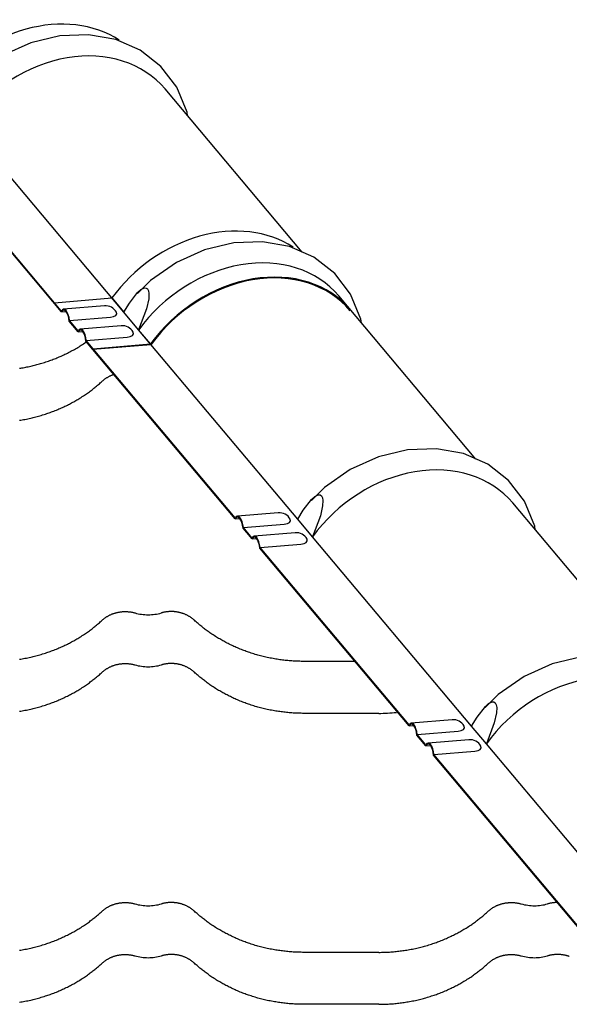
# Model space of a CAD drawing. Units: millimetres. Extents: x 0 to 1189, y 0 to 841.
# Drawn here: x 762 to 775, y 727 to 750 of the extents above; entities that cross this region are included whole.
import ezdxf

# ---------------------------------------------------------------- set-up
doc = ezdxf.new("R2010")
doc.units = ezdxf.units.MM

# ---------------------------------------------------------------- blocks, each defined once
blk = doc.blocks.new('_FR4Страница_5')
at = {"color": 7, "linetype": 'Continuous', "lineweight": 25}
for p, q in [((2364.49, 7792.37), (2282.17, 7890.47)), ((2257.41, 7756.25), (2161.88, 7870.11)), ((2219.92, 7756.35), (2130.19, 7863.28)), ((2219.86, 7756.98), (2130.38, 7863.62)), ((2215.74, 7761.89), (2250.27, 7764.77)), ((2250.27, 7764.77), (2257.41, 7756.25)), ((2468.94, 7667.89), (2386.63, 7765.99)), ((2393.77, 7757.47), (2386.63, 7765.99)), ((2215.67, 7761.4), (2215.74, 7761.89)), ((2219.92, 7756.35), (2215.67, 7761.4)), ((2219.86, 7756.98), (2215.74, 7761.89)), ((2245.78, 7760.04), (2221.2, 7757.99)), ((2245.78, 7760.04), (2221.2, 7757.99)), ((2219.92, 7756.35), (2222.74, 7756.58)), ((2219.92, 7756.35), (2222.74, 7756.58)), ((2224.77, 7751.13), (2249.35, 7753.18)), ((2224.77, 7751.13), (2249.35, 7753.18)), ((2266.33, 7745.62), (2257.41, 7756.25)), ((2266.33, 7745.62), (2257.41, 7756.25)), ((2229.98, 7744.36), (2224.59, 7750.78)), ((2229.98, 7744.36), (2224.59, 7750.78)), ((2229.92, 7744.99), (2224.77, 7751.13)), ((2229.92, 7744.99), (2224.77, 7751.13)), ((2255.84, 7748.05), (2231.26, 7746)), ((2255.84, 7748.05), (2231.26, 7746)), ((2229.98, 7744.36), (2232.8, 7744.59)), ((2229.98, 7744.36), (2232.8, 7744.59)), ((2234.83, 7739.14), (2259.41, 7741.19)), ((2234.83, 7739.14), (2259.41, 7741.19)), ((2361.87, 7631.77), (2266.33, 7745.62)), ((2273.48, 7737.1), (2266.33, 7745.62)), ((2324.37, 7631.86), (2234.64, 7738.79)), ((2238.89, 7733.74), (2234.64, 7738.79)), ((2324.32, 7632.49), (2234.83, 7739.14)), ((2238.96, 7734.22), (2234.83, 7739.14)), ((2273.7, 7736.64), (2238.89, 7733.74)), ((2238.89, 7733.74), (2238.96, 7734.22)), ((2238.96, 7734.22), (2273.48, 7737.1)), ((2573.4, 7543.4), (2491.09, 7641.5)), ((2350.23, 7635.55), (2325.66, 7633.5)), ((2324.37, 7631.86), (2327.2, 7632.09)), ((2329.23, 7626.64), (2353.8, 7628.69)), ((2370.79, 7621.13), (2361.87, 7631.77)), ((2334.43, 7619.87), (2329.04, 7626.29)), ((2334.38, 7620.5), (2329.23, 7626.64)), ((2360.29, 7623.56), (2335.72, 7621.51)), ((2334.43, 7619.87), (2337.26, 7620.11)), ((2339.29, 7614.65), (2363.86, 7616.7)), ((2466.33, 7507.28), (2370.79, 7621.13)), ((2428.83, 7507.37), (2339.1, 7614.31)), ((2428.78, 7508), (2339.29, 7614.65)), ((2396.26, 7546.19), (2365.59, 7546.19)), ((2410.59, 7514.93), (2365.59, 7514.93)), ((2454.69, 7511.06), (2430.12, 7509.01)), ((2428.83, 7507.37), (2431.66, 7507.61)), ((2433.69, 7502.15), (2458.26, 7504.2)), ((2475.25, 7496.64), (2466.33, 7507.28)), ((2438.89, 7495.38), (2433.5, 7501.81)), ((2438.84, 7496.01), (2433.69, 7502.15)), ((2464.75, 7499.08), (2440.18, 7497.03)), ((2438.89, 7495.38), (2441.72, 7495.62)), ((2443.75, 7490.16), (2468.32, 7492.21)), ((2570.78, 7382.79), (2475.25, 7496.64)), ((2533.29, 7382.88), (2443.56, 7489.82)), ((2533.24, 7383.51), (2443.75, 7490.16)), ((2410.59, 7371.19), (2365.59, 7371.19)), ((2410.59, 7339.93), (2365.59, 7339.93))]:
    blk.add_line(p, q, dxfattribs=at)
at = {"color": 7, "lineweight": 25, "flags": 128}
for points in [[(2295.75, 7874.29), (2295.44, 7876.45), (2289.25, 7891.45), (2279.65, 7904.04), (2267.21, 7913.72), (2252.55, 7920.14), (2236.26, 7923.09), (2218.98, 7922.45), (2201.47, 7918.2), (2184.53, 7910.51), (2168.98, 7899.71), (2161.17, 7891.9)], [(2400.2, 7749.81), (2399.9, 7751.96), (2393.7, 7766.96), (2384.1, 7779.56), (2371.66, 7789.23), (2357.01, 7795.65), (2340.72, 7798.6), (2323.44, 7797.96), (2305.92, 7793.72), (2288.99, 7786.02), (2273.44, 7775.23), (2265.62, 7767.42)], [(2400.2, 7749.81), (2399.9, 7751.96), (2393.7, 7766.96), (2384.1, 7779.56), (2371.66, 7789.23), (2357.01, 7795.65), (2340.72, 7798.6), (2323.44, 7797.96), (2305.92, 7793.72), (2288.99, 7786.02), (2273.44, 7775.23), (2265.62, 7767.42)], [(2257.41, 7756.25), (2260.75, 7761.68), (2265.71, 7768.1), (2267.7, 7769.85), (2269.75, 7770.83), (2270.9, 7770.75), (2271.65, 7770.2), (2272.26, 7768.99), (2272.53, 7767.37), (2272.39, 7764.19), (2271.08, 7758.17), (2266.33, 7745.62)], [(2257.41, 7756.25), (2260.75, 7761.68), (2265.71, 7768.1), (2267.7, 7769.85), (2269.75, 7770.83), (2270.9, 7770.75), (2271.65, 7770.2), (2272.26, 7768.99), (2272.53, 7767.37), (2272.39, 7764.19), (2271.08, 7758.17), (2266.33, 7745.62)], [(2194.77, 7722.46), (2195.5, 7722.58), (2196.23, 7722.71), (2196.96, 7722.83), (2197.69, 7722.97), (2198.46, 7723.12), (2199.23, 7723.27), (2200, 7723.43), (2200.77, 7723.6), (2201.54, 7723.77), (2202.3, 7723.95), (2203.02, 7724.12), (2203.73, 7724.29), (2204.45, 7724.48), (2205.16, 7724.67), (2205.87, 7724.86), (2206.66, 7725.08), (2207.45, 7725.31), (2208.24, 7725.54), (2209.02, 7725.78), (2209.81, 7726.03), (2210.59, 7726.28), (2211.36, 7726.54), (2212.13, 7726.8), (2212.87, 7727.06), (2213.6, 7727.33), (2214.32, 7727.59), (2215.05, 7727.87), (2215.77, 7728.15), (2216.49, 7728.43), (2217.16, 7728.71), (2217.83, 7728.99), (2218.5, 7729.27), (2219.17, 7729.56), (2219.83, 7729.85), (2220.57, 7730.19), (2221.3, 7730.53), (2222.03, 7730.87), (2222.76, 7731.22), (2223.48, 7731.58), (2224.2, 7731.94), (2224.92, 7732.31), (2225.63, 7732.69), (2226.34, 7733.07), (2227.04, 7733.45), (2227.74, 7733.84), (2228.43, 7734.24), (2229.12, 7734.64), (2229.81, 7735.05), (2230.49, 7735.46), (2231.17, 7735.88), (2231.87, 7736.32), (2232.57, 7736.77), (2233.27, 7737.23), (2233.96, 7737.69), (2234.64, 7738.15), (2235.32, 7738.63)], [(2244.36, 7714.67), (2244.63, 7714.91), (2244.91, 7715.15), (2245.19, 7715.39), (2245.48, 7715.62), (2245.77, 7715.84), (2246.07, 7716.06), (2246.37, 7716.27), (2246.65, 7716.47), (2246.94, 7716.65), (2247.23, 7716.83), (2247.52, 7717.01), (2247.82, 7717.18), (2248.12, 7717.35), (2248.43, 7717.52), (2248.74, 7717.67), (2249.05, 7717.83), (2249.36, 7717.97), (2249.68, 7718.12), (2250, 7718.26), (2250.31, 7718.38), (2250.62, 7718.5), (2250.93, 7718.62), (2251.24, 7718.73), (2251.56, 7718.83)], [(2194.71, 7691.19), (2195.51, 7691.32), (2196.31, 7691.46), (2197.11, 7691.6), (2197.98, 7691.76), (2198.86, 7691.93), (2199.73, 7692.11), (2200.6, 7692.3), (2201.46, 7692.49), (2202.25, 7692.67), (2203.04, 7692.86), (2203.82, 7693.05), (2204.6, 7693.26), (2205.38, 7693.46), (2206.15, 7693.67), (2206.93, 7693.89), (2207.78, 7694.14), (2208.62, 7694.4), (2209.46, 7694.66), (2210.3, 7694.93), (2211.14, 7695.2), (2211.84, 7695.44), (2212.53, 7695.68), (2213.22, 7695.93), (2213.91, 7696.18), (2214.59, 7696.43), (2215.27, 7696.69), (2216.08, 7697.01), (2216.87, 7697.33), (2217.67, 7697.66), (2218.46, 7697.99), (2219.19, 7698.31), (2219.91, 7698.63), (2220.63, 7698.95), (2221.35, 7699.29), (2222.06, 7699.63), (2222.77, 7699.97), (2223.48, 7700.32), (2224.13, 7700.64), (2224.77, 7700.97), (2225.41, 7701.31), (2226.04, 7701.65), (2226.68, 7701.99), (2227.3, 7702.34), (2227.93, 7702.69), (2228.55, 7703.05), (2229.17, 7703.41), (2229.79, 7703.77), (2230.4, 7704.14), (2231.01, 7704.52), (2231.72, 7704.96), (2232.43, 7705.42), (2233.13, 7705.87), (2233.83, 7706.34), (2234.41, 7706.74), (2235, 7707.14), (2235.58, 7707.55), (2236.15, 7707.96), (2236.73, 7708.37), (2237.29, 7708.79), (2237.82, 7709.19), (2238.35, 7709.59), (2238.88, 7710), (2239.4, 7710.41), (2239.92, 7710.82), (2240.49, 7711.29), (2241.06, 7711.76), (2241.62, 7712.23), (2242.18, 7712.71), (2242.73, 7713.19), (2243.28, 7713.68), (2243.82, 7714.17), (2244.36, 7714.67)], [(2504.66, 7625.32), (2504.36, 7627.47), (2498.16, 7642.47), (2488.56, 7655.07), (2476.12, 7664.74), (2461.46, 7671.16), (2445.18, 7674.11), (2427.9, 7673.47), (2410.38, 7669.23), (2393.44, 7661.54), (2377.89, 7650.74), (2370.08, 7642.93)], [(2361.87, 7631.77), (2365.21, 7637.19), (2370.17, 7643.61), (2372.16, 7645.36), (2374.2, 7646.34), (2375.35, 7646.26), (2376.11, 7645.71), (2376.72, 7644.5), (2376.99, 7642.88), (2376.85, 7639.7), (2375.53, 7633.68), (2370.79, 7621.13)], [(2244.36, 7570.93), (2244.61, 7571.15), (2244.85, 7571.37), (2245.11, 7571.58), (2245.36, 7571.79), (2245.63, 7571.99), (2245.89, 7572.19), (2246.15, 7572.38), (2246.41, 7572.56), (2246.67, 7572.74), (2246.94, 7572.91), (2247.21, 7573.08), (2247.51, 7573.27), (2247.82, 7573.45), (2248.13, 7573.62), (2248.45, 7573.79), (2248.77, 7573.95), (2249.09, 7574.11), (2249.42, 7574.26), (2249.75, 7574.41), (2250.09, 7574.55), (2250.42, 7574.69), (2250.76, 7574.82), (2251.11, 7574.94), (2251.45, 7575.06), (2251.8, 7575.17), (2252.15, 7575.28), (2252.5, 7575.38), (2252.88, 7575.48), (2253.25, 7575.57), (2253.63, 7575.66), (2254.01, 7575.73), (2254.39, 7575.81), (2254.77, 7575.87), (2255.14, 7575.93), (2255.5, 7575.98), (2255.87, 7576.02), (2256.24, 7576.06), (2256.61, 7576.09), (2256.98, 7576.11), (2257.35, 7576.13), (2257.73, 7576.14), (2258.11, 7576.14), (2258.5, 7576.14), (2258.89, 7576.14), (2259.28, 7576.12), (2259.67, 7576.1), (2260.06, 7576.07), (2260.45, 7576.04), (2260.83, 7575.99), (2261.22, 7575.94), (2261.6, 7575.89), (2261.99, 7575.83), (2262.37, 7575.76), (2262.72, 7575.69), (2263.08, 7575.61), (2263.44, 7575.52), (2263.79, 7575.43), (2264.14, 7575.34)], [(2299.82, 7570.93), (2299.57, 7571.15), (2299.33, 7571.37), (2299.07, 7571.58), (2298.82, 7571.79), (2298.55, 7571.99), (2298.29, 7572.19), (2298.03, 7572.38), (2297.77, 7572.56), (2297.51, 7572.74), (2297.24, 7572.91), (2296.97, 7573.08), (2296.67, 7573.27), (2296.36, 7573.45), (2296.05, 7573.62), (2295.73, 7573.79), (2295.41, 7573.95), (2295.09, 7574.11), (2294.76, 7574.26), (2294.43, 7574.41), (2294.09, 7574.55), (2293.76, 7574.69), (2293.42, 7574.82), (2293.07, 7574.94), (2292.73, 7575.06), (2292.38, 7575.17), (2292.03, 7575.28), (2291.68, 7575.38), (2291.3, 7575.48), (2290.93, 7575.57), (2290.55, 7575.66), (2290.17, 7575.73), (2289.79, 7575.81), (2289.41, 7575.87), (2289.04, 7575.93), (2288.68, 7575.98), (2288.31, 7576.02), (2287.94, 7576.06), (2287.57, 7576.09), (2287.2, 7576.11), (2286.83, 7576.13), (2286.45, 7576.14), (2286.07, 7576.14), (2285.68, 7576.14), (2285.29, 7576.14), (2284.9, 7576.12), (2284.51, 7576.1), (2284.12, 7576.07), (2283.73, 7576.04), (2283.35, 7575.99), (2282.96, 7575.94), (2282.58, 7575.89), (2282.19, 7575.83), (2281.81, 7575.76), (2281.46, 7575.69), (2281.1, 7575.61), (2280.74, 7575.52), (2280.39, 7575.43), (2280.04, 7575.34)], [(2194.71, 7547.45), (2195.51, 7547.58), (2196.31, 7547.72), (2197.11, 7547.86), (2197.98, 7548.02), (2198.86, 7548.19), (2199.73, 7548.37), (2200.6, 7548.56), (2201.46, 7548.75), (2202.25, 7548.93), (2203.04, 7549.12), (2203.82, 7549.32), (2204.6, 7549.52), (2205.38, 7549.72), (2206.15, 7549.94), (2206.93, 7550.15), (2207.78, 7550.4), (2208.62, 7550.66), (2209.46, 7550.92), (2210.3, 7551.19), (2211.14, 7551.46), (2211.84, 7551.7), (2212.53, 7551.94), (2213.22, 7552.19), (2213.91, 7552.44), (2214.59, 7552.69), (2215.27, 7552.96), (2216.08, 7553.27), (2216.87, 7553.59), (2217.67, 7553.92), (2218.46, 7554.25), (2219.19, 7554.57), (2219.91, 7554.89), (2220.63, 7555.22), (2221.35, 7555.55), (2222.06, 7555.89), (2222.77, 7556.23), (2223.48, 7556.58), (2224.13, 7556.9), (2224.77, 7557.23), (2225.41, 7557.57), (2226.04, 7557.91), (2226.68, 7558.25), (2227.3, 7558.6), (2227.93, 7558.95), (2228.55, 7559.31), (2229.17, 7559.67), (2229.79, 7560.03), (2230.4, 7560.4), (2231.01, 7560.78), (2231.72, 7561.22), (2232.43, 7561.68), (2233.13, 7562.14), (2233.83, 7562.6), (2234.41, 7563), (2235, 7563.4), (2235.58, 7563.81), (2236.15, 7564.22), (2236.73, 7564.63), (2237.29, 7565.05), (2237.82, 7565.45), (2238.35, 7565.86), (2238.88, 7566.26), (2239.4, 7566.67), (2239.92, 7567.08), (2240.49, 7567.55), (2241.06, 7568.02), (2241.62, 7568.49), (2242.18, 7568.97), (2242.73, 7569.45), (2243.28, 7569.94), (2243.82, 7570.43), (2244.36, 7570.93)], [(2365.59, 7546.19), (2364.78, 7546.19), (2363.97, 7546.2), (2363.15, 7546.22), (2362.34, 7546.24), (2361.53, 7546.27), (2360.73, 7546.3), (2359.94, 7546.34), (2359.14, 7546.39), (2358.34, 7546.44), (2357.53, 7546.5), (2356.72, 7546.57), (2355.91, 7546.64), (2355.1, 7546.72), (2354.3, 7546.81), (2353.49, 7546.9), (2352.68, 7547), (2351.88, 7547.1), (2351.07, 7547.21), (2350.27, 7547.33), (2349.47, 7547.45), (2348.67, 7547.58), (2347.87, 7547.72), (2347.07, 7547.86), (2346.2, 7548.02), (2345.32, 7548.19), (2344.45, 7548.37), (2343.58, 7548.56), (2342.72, 7548.75), (2341.93, 7548.93), (2341.14, 7549.12), (2340.36, 7549.32), (2339.58, 7549.52), (2338.8, 7549.72), (2338.03, 7549.94), (2337.25, 7550.15), (2336.4, 7550.4), (2335.56, 7550.66), (2334.72, 7550.92), (2333.88, 7551.19), (2333.04, 7551.46), (2332.34, 7551.7), (2331.65, 7551.94), (2330.96, 7552.19), (2330.27, 7552.44), (2329.59, 7552.69), (2328.91, 7552.96), (2328.1, 7553.27), (2327.31, 7553.59), (2326.51, 7553.92), (2325.72, 7554.25), (2324.99, 7554.57), (2324.27, 7554.89), (2323.55, 7555.22), (2322.83, 7555.55), (2322.12, 7555.89), (2321.41, 7556.23), (2320.7, 7556.58), (2320.05, 7556.9), (2319.41, 7557.23), (2318.77, 7557.57), (2318.14, 7557.91), (2317.5, 7558.25), (2316.88, 7558.6), (2316.25, 7558.95), (2315.63, 7559.31), (2315.01, 7559.67), (2314.39, 7560.03), (2313.78, 7560.4), (2313.17, 7560.78), (2312.46, 7561.22), (2311.75, 7561.68), (2311.05, 7562.14), (2310.35, 7562.6), (2309.77, 7563), (2309.18, 7563.4), (2308.6, 7563.81), (2308.03, 7564.22), (2307.45, 7564.63), (2306.89, 7565.05), (2306.36, 7565.45), (2305.83, 7565.86), (2305.3, 7566.26), (2304.78, 7566.67), (2304.26, 7567.08), (2303.69, 7567.55), (2303.12, 7568.02), (2302.56, 7568.49), (2302, 7568.97), (2301.45, 7569.45), (2300.9, 7569.94), (2300.36, 7570.43), (2299.82, 7570.93)], [(2244.36, 7539.67), (2244.61, 7539.89), (2244.85, 7540.1), (2245.11, 7540.32), (2245.36, 7540.53), (2245.63, 7540.73), (2245.89, 7540.93), (2246.15, 7541.12), (2246.41, 7541.3), (2246.67, 7541.48), (2246.94, 7541.65), (2247.21, 7541.82), (2247.51, 7542), (2247.82, 7542.18), (2248.13, 7542.36), (2248.45, 7542.53), (2248.77, 7542.69), (2249.09, 7542.85), (2249.42, 7543), (2249.75, 7543.15), (2250.09, 7543.29), (2250.42, 7543.43), (2250.76, 7543.56), (2251.11, 7543.68), (2251.45, 7543.8), (2251.8, 7543.91), (2252.15, 7544.02), (2252.5, 7544.12), (2252.88, 7544.22), (2253.25, 7544.31), (2253.63, 7544.39), (2254.01, 7544.47), (2254.39, 7544.54), (2254.77, 7544.61), (2255.14, 7544.66), (2255.5, 7544.71), (2255.87, 7544.76), (2256.24, 7544.79), (2256.61, 7544.82), (2256.98, 7544.85), (2257.35, 7544.87), (2257.73, 7544.88), (2258.11, 7544.88), (2258.5, 7544.88), (2258.89, 7544.87), (2259.28, 7544.86), (2259.67, 7544.84), (2260.06, 7544.81), (2260.45, 7544.77), (2260.83, 7544.73), (2261.22, 7544.68), (2261.6, 7544.63), (2261.99, 7544.56), (2262.37, 7544.5), (2262.72, 7544.42), (2263.08, 7544.35), (2263.44, 7544.26), (2263.79, 7544.17), (2264.14, 7544.08)], [(2299.82, 7539.67), (2299.57, 7539.89), (2299.33, 7540.1), (2299.07, 7540.32), (2298.82, 7540.53), (2298.55, 7540.73), (2298.29, 7540.93), (2298.03, 7541.12), (2297.77, 7541.3), (2297.51, 7541.48), (2297.24, 7541.65), (2296.97, 7541.82), (2296.67, 7542), (2296.36, 7542.18), (2296.05, 7542.36), (2295.73, 7542.53), (2295.41, 7542.69), (2295.09, 7542.85), (2294.76, 7543), (2294.43, 7543.15), (2294.09, 7543.29), (2293.76, 7543.43), (2293.42, 7543.56), (2293.07, 7543.68), (2292.73, 7543.8), (2292.38, 7543.91), (2292.03, 7544.02), (2291.68, 7544.12), (2291.3, 7544.22), (2290.93, 7544.31), (2290.55, 7544.39), (2290.17, 7544.47), (2289.79, 7544.54), (2289.41, 7544.61), (2289.04, 7544.66), (2288.68, 7544.71), (2288.31, 7544.76), (2287.94, 7544.79), (2287.57, 7544.82), (2287.2, 7544.85), (2286.83, 7544.87), (2286.45, 7544.88), (2286.07, 7544.88), (2285.68, 7544.88), (2285.29, 7544.87), (2284.9, 7544.86), (2284.51, 7544.84), (2284.12, 7544.81), (2283.73, 7544.77), (2283.35, 7544.73), (2282.96, 7544.68), (2282.58, 7544.63), (2282.19, 7544.56), (2281.81, 7544.5), (2281.46, 7544.42), (2281.1, 7544.35), (2280.74, 7544.26), (2280.39, 7544.17), (2280.04, 7544.08)], [(2609.12, 7500.83), (2608.81, 7502.98), (2602.62, 7517.98), (2593.02, 7530.58), (2580.58, 7540.26), (2565.92, 7546.67), (2549.63, 7549.63), (2532.36, 7548.99), (2514.84, 7544.74), (2497.9, 7537.05), (2482.35, 7526.25), (2474.54, 7518.44)], [(2194.71, 7516.19), (2195.51, 7516.32), (2196.31, 7516.46), (2197.11, 7516.6), (2197.98, 7516.76), (2198.86, 7516.93), (2199.73, 7517.11), (2200.6, 7517.3), (2201.46, 7517.49), (2202.25, 7517.67), (2203.04, 7517.86), (2203.82, 7518.05), (2204.6, 7518.26), (2205.38, 7518.46), (2206.15, 7518.67), (2206.93, 7518.89), (2207.78, 7519.14), (2208.62, 7519.4), (2209.46, 7519.66), (2210.3, 7519.93), (2211.14, 7520.2), (2211.84, 7520.44), (2212.53, 7520.68), (2213.22, 7520.93), (2213.91, 7521.18), (2214.59, 7521.43), (2215.27, 7521.69), (2216.08, 7522.01), (2216.87, 7522.33), (2217.67, 7522.66), (2218.46, 7522.99), (2219.19, 7523.31), (2219.91, 7523.63), (2220.63, 7523.95), (2221.35, 7524.29), (2222.06, 7524.63), (2222.77, 7524.97), (2223.48, 7525.32), (2224.13, 7525.64), (2224.77, 7525.97), (2225.41, 7526.31), (2226.04, 7526.65), (2226.68, 7526.99), (2227.3, 7527.34), (2227.93, 7527.69), (2228.55, 7528.05), (2229.17, 7528.41), (2229.79, 7528.77), (2230.4, 7529.14), (2231.01, 7529.52), (2231.72, 7529.96), (2232.43, 7530.42), (2233.13, 7530.87), (2233.83, 7531.34), (2234.41, 7531.74), (2235, 7532.14), (2235.58, 7532.55), (2236.15, 7532.96), (2236.73, 7533.37), (2237.29, 7533.79), (2237.82, 7534.19), (2238.35, 7534.59), (2238.88, 7535), (2239.4, 7535.41), (2239.92, 7535.82), (2240.49, 7536.29), (2241.06, 7536.76), (2241.62, 7537.23), (2242.18, 7537.71), (2242.73, 7538.19), (2243.28, 7538.68), (2243.82, 7539.17), (2244.36, 7539.67)], [(2365.59, 7514.93), (2364.78, 7514.93), (2363.97, 7514.94), (2363.15, 7514.95), (2362.34, 7514.98), (2361.53, 7515.01), (2360.73, 7515.04), (2359.94, 7515.08), (2359.14, 7515.13), (2358.34, 7515.18), (2357.53, 7515.24), (2356.72, 7515.31), (2355.91, 7515.38), (2355.1, 7515.46), (2354.3, 7515.55), (2353.49, 7515.64), (2352.68, 7515.74), (2351.88, 7515.84), (2351.07, 7515.95), (2350.27, 7516.07), (2349.47, 7516.19), (2348.67, 7516.32), (2347.87, 7516.46), (2347.07, 7516.6), (2346.2, 7516.76), (2345.32, 7516.93), (2344.45, 7517.11), (2343.58, 7517.3), (2342.72, 7517.49), (2341.93, 7517.67), (2341.14, 7517.86), (2340.36, 7518.05), (2339.58, 7518.26), (2338.8, 7518.46), (2338.03, 7518.67), (2337.25, 7518.89), (2336.4, 7519.14), (2335.56, 7519.4), (2334.72, 7519.66), (2333.88, 7519.93), (2333.04, 7520.2), (2332.34, 7520.44), (2331.65, 7520.68), (2330.96, 7520.93), (2330.27, 7521.18), (2329.59, 7521.43), (2328.91, 7521.69), (2328.1, 7522.01), (2327.31, 7522.33), (2326.51, 7522.66), (2325.72, 7522.99), (2324.99, 7523.31), (2324.27, 7523.63), (2323.55, 7523.95), (2322.83, 7524.29), (2322.12, 7524.63), (2321.41, 7524.97), (2320.7, 7525.32), (2320.05, 7525.64), (2319.41, 7525.97), (2318.77, 7526.31), (2318.14, 7526.65), (2317.5, 7526.99), (2316.88, 7527.34), (2316.25, 7527.69), (2315.63, 7528.05), (2315.01, 7528.41), (2314.39, 7528.77), (2313.78, 7529.14), (2313.17, 7529.52), (2312.46, 7529.96), (2311.75, 7530.42), (2311.05, 7530.87), (2310.35, 7531.34), (2309.77, 7531.74), (2309.18, 7532.14), (2308.6, 7532.55), (2308.03, 7532.96), (2307.45, 7533.37), (2306.89, 7533.79), (2306.36, 7534.19), (2305.83, 7534.59), (2305.3, 7535), (2304.78, 7535.41), (2304.26, 7535.82), (2303.69, 7536.29), (2303.12, 7536.76), (2302.56, 7537.23), (2302, 7537.71), (2301.45, 7538.19), (2300.9, 7538.68), (2300.36, 7539.17), (2299.82, 7539.67)], [(2466.33, 7507.28), (2469.67, 7512.7), (2474.63, 7519.12), (2476.62, 7520.87), (2478.66, 7521.85), (2479.81, 7521.77), (2480.57, 7521.22), (2481.17, 7520.01), (2481.44, 7518.4), (2481.31, 7515.21), (2479.99, 7509.19), (2475.25, 7496.64)], [(2244.36, 7395.93), (2244.61, 7396.15), (2244.85, 7396.37), (2245.11, 7396.58), (2245.36, 7396.79), (2245.63, 7396.99), (2245.89, 7397.19), (2246.15, 7397.38), (2246.41, 7397.56), (2246.67, 7397.74), (2246.94, 7397.91), (2247.21, 7398.08), (2247.51, 7398.27), (2247.82, 7398.45), (2248.13, 7398.62), (2248.45, 7398.79), (2248.77, 7398.95), (2249.09, 7399.11), (2249.42, 7399.26), (2249.75, 7399.41), (2250.09, 7399.55), (2250.42, 7399.69), (2250.76, 7399.82), (2251.11, 7399.94), (2251.45, 7400.06), (2251.8, 7400.17), (2252.15, 7400.28), (2252.5, 7400.38), (2252.88, 7400.48), (2253.25, 7400.57), (2253.63, 7400.66), (2254.01, 7400.73), (2254.39, 7400.81), (2254.77, 7400.87), (2255.14, 7400.93), (2255.5, 7400.98), (2255.87, 7401.02), (2256.24, 7401.06), (2256.61, 7401.09), (2256.98, 7401.11), (2257.35, 7401.13), (2257.73, 7401.14), (2258.11, 7401.14), (2258.5, 7401.14), (2258.89, 7401.14), (2259.28, 7401.12), (2259.67, 7401.1), (2260.06, 7401.07), (2260.45, 7401.04), (2260.83, 7400.99), (2261.22, 7400.94), (2261.6, 7400.89), (2261.99, 7400.83), (2262.37, 7400.76), (2262.72, 7400.69), (2263.08, 7400.61), (2263.44, 7400.52), (2263.79, 7400.43), (2264.14, 7400.34)], [(2299.82, 7395.93), (2299.57, 7396.15), (2299.33, 7396.37), (2299.07, 7396.58), (2298.82, 7396.79), (2298.55, 7396.99), (2298.29, 7397.19), (2298.03, 7397.38), (2297.77, 7397.56), (2297.51, 7397.74), (2297.24, 7397.91), (2296.97, 7398.08), (2296.67, 7398.27), (2296.36, 7398.45), (2296.05, 7398.62), (2295.73, 7398.79), (2295.41, 7398.95), (2295.09, 7399.11), (2294.76, 7399.26), (2294.43, 7399.41), (2294.09, 7399.55), (2293.76, 7399.69), (2293.42, 7399.82), (2293.07, 7399.94), (2292.73, 7400.06), (2292.38, 7400.17), (2292.03, 7400.28), (2291.68, 7400.38), (2291.3, 7400.48), (2290.93, 7400.57), (2290.55, 7400.66), (2290.17, 7400.73), (2289.79, 7400.81), (2289.41, 7400.87), (2289.04, 7400.93), (2288.68, 7400.98), (2288.31, 7401.02), (2287.94, 7401.06), (2287.57, 7401.09), (2287.2, 7401.11), (2286.83, 7401.13), (2286.45, 7401.14), (2286.07, 7401.14), (2285.68, 7401.14), (2285.29, 7401.14), (2284.9, 7401.12), (2284.51, 7401.1), (2284.12, 7401.07), (2283.73, 7401.04), (2283.35, 7400.99), (2282.96, 7400.94), (2282.58, 7400.89), (2282.19, 7400.83), (2281.81, 7400.76), (2281.46, 7400.69), (2281.1, 7400.61), (2280.74, 7400.52), (2280.39, 7400.43), (2280.04, 7400.34)], [(2476.36, 7395.93), (2476.61, 7396.15), (2476.85, 7396.37), (2477.11, 7396.58), (2477.36, 7396.79), (2477.63, 7396.99), (2477.89, 7397.19), (2478.15, 7397.38), (2478.41, 7397.56), (2478.67, 7397.74), (2478.94, 7397.91), (2479.21, 7398.08), (2479.51, 7398.27), (2479.82, 7398.45), (2480.13, 7398.62), (2480.45, 7398.79), (2480.77, 7398.95), (2481.09, 7399.11), (2481.42, 7399.26), (2481.75, 7399.41), (2482.09, 7399.55), (2482.42, 7399.69), (2482.76, 7399.82), (2483.11, 7399.94), (2483.45, 7400.06), (2483.8, 7400.17), (2484.15, 7400.28), (2484.5, 7400.38), (2484.88, 7400.48), (2485.25, 7400.57), (2485.63, 7400.66), (2486.01, 7400.73), (2486.39, 7400.81), (2486.77, 7400.87), (2487.14, 7400.93), (2487.5, 7400.98), (2487.87, 7401.02), (2488.24, 7401.06), (2488.61, 7401.09), (2488.98, 7401.11), (2489.35, 7401.13), (2489.73, 7401.14), (2490.11, 7401.14), (2490.5, 7401.14), (2490.89, 7401.14), (2491.28, 7401.12), (2491.67, 7401.1), (2492.06, 7401.07), (2492.45, 7401.04), (2492.83, 7400.99), (2493.22, 7400.94), (2493.6, 7400.89), (2493.99, 7400.83), (2494.37, 7400.76), (2494.72, 7400.69), (2495.08, 7400.61), (2495.44, 7400.52), (2495.79, 7400.43), (2496.14, 7400.34)], [(2518.32, 7401.14), (2517.92, 7401.15), (2517.52, 7401.14), (2517.12, 7401.13), (2516.72, 7401.11), (2516.32, 7401.09), (2515.93, 7401.05), (2515.54, 7401.02), (2515.15, 7400.97), (2514.77, 7400.92), (2514.37, 7400.86), (2513.98, 7400.79), (2513.59, 7400.71), (2513.2, 7400.63), (2512.81, 7400.54), (2512.42, 7400.44), (2512.04, 7400.34)], [(2194.71, 7372.45), (2195.51, 7372.58), (2196.31, 7372.72), (2197.11, 7372.86), (2197.98, 7373.02), (2198.86, 7373.19), (2199.73, 7373.37), (2200.6, 7373.56), (2201.46, 7373.75), (2202.25, 7373.93), (2203.04, 7374.12), (2203.82, 7374.32), (2204.6, 7374.52), (2205.38, 7374.72), (2206.15, 7374.94), (2206.93, 7375.15), (2207.78, 7375.4), (2208.62, 7375.66), (2209.46, 7375.92), (2210.3, 7376.19), (2211.14, 7376.46), (2211.84, 7376.7), (2212.53, 7376.94), (2213.22, 7377.19), (2213.91, 7377.44), (2214.59, 7377.69), (2215.27, 7377.96), (2216.08, 7378.27), (2216.87, 7378.59), (2217.67, 7378.92), (2218.46, 7379.25), (2219.19, 7379.57), (2219.91, 7379.89), (2220.63, 7380.22), (2221.35, 7380.55), (2222.06, 7380.89), (2222.77, 7381.23), (2223.48, 7381.58), (2224.13, 7381.9), (2224.77, 7382.23), (2225.41, 7382.57), (2226.04, 7382.91), (2226.68, 7383.25), (2227.3, 7383.6), (2227.93, 7383.95), (2228.55, 7384.31), (2229.17, 7384.67), (2229.79, 7385.03), (2230.4, 7385.4), (2231.01, 7385.78), (2231.72, 7386.22), (2232.43, 7386.68), (2233.13, 7387.14), (2233.83, 7387.6), (2234.41, 7388), (2235, 7388.4), (2235.58, 7388.81), (2236.15, 7389.22), (2236.73, 7389.63), (2237.29, 7390.05), (2237.82, 7390.45), (2238.35, 7390.86), (2238.88, 7391.26), (2239.4, 7391.67), (2239.92, 7392.08), (2240.49, 7392.55), (2241.06, 7393.02), (2241.62, 7393.49), (2242.18, 7393.97), (2242.73, 7394.45), (2243.28, 7394.94), (2243.82, 7395.43), (2244.36, 7395.93)], [(2365.59, 7371.19), (2364.78, 7371.19), (2363.97, 7371.2), (2363.15, 7371.22), (2362.34, 7371.24), (2361.53, 7371.27), (2360.73, 7371.3), (2359.94, 7371.34), (2359.14, 7371.39), (2358.34, 7371.44), (2357.53, 7371.5), (2356.72, 7371.57), (2355.91, 7371.64), (2355.1, 7371.72), (2354.3, 7371.81), (2353.49, 7371.9), (2352.68, 7372), (2351.88, 7372.1), (2351.07, 7372.21), (2350.27, 7372.33), (2349.47, 7372.45), (2348.67, 7372.58), (2347.87, 7372.72), (2347.07, 7372.86), (2346.2, 7373.02), (2345.32, 7373.19), (2344.45, 7373.37), (2343.58, 7373.56), (2342.72, 7373.75), (2341.93, 7373.93), (2341.14, 7374.12), (2340.36, 7374.32), (2339.58, 7374.52), (2338.8, 7374.72), (2338.03, 7374.94), (2337.25, 7375.15), (2336.4, 7375.4), (2335.56, 7375.66), (2334.72, 7375.92), (2333.88, 7376.19), (2333.04, 7376.46), (2332.34, 7376.7), (2331.65, 7376.94), (2330.96, 7377.19), (2330.27, 7377.44), (2329.59, 7377.69), (2328.91, 7377.96), (2328.1, 7378.27), (2327.31, 7378.59), (2326.51, 7378.92), (2325.72, 7379.25), (2324.99, 7379.57), (2324.27, 7379.89), (2323.55, 7380.22), (2322.83, 7380.55), (2322.12, 7380.89), (2321.41, 7381.23), (2320.7, 7381.58), (2320.05, 7381.9), (2319.41, 7382.23), (2318.77, 7382.57), (2318.14, 7382.91), (2317.5, 7383.25), (2316.88, 7383.6), (2316.25, 7383.95), (2315.63, 7384.31), (2315.01, 7384.67), (2314.39, 7385.03), (2313.78, 7385.4), (2313.17, 7385.78), (2312.46, 7386.22), (2311.75, 7386.68), (2311.05, 7387.14), (2310.35, 7387.6), (2309.77, 7388), (2309.18, 7388.4), (2308.6, 7388.81), (2308.03, 7389.22), (2307.45, 7389.63), (2306.89, 7390.05), (2306.36, 7390.45), (2305.83, 7390.86), (2305.3, 7391.26), (2304.78, 7391.67), (2304.26, 7392.08), (2303.69, 7392.55), (2303.12, 7393.02), (2302.56, 7393.49), (2302, 7393.97), (2301.45, 7394.45), (2300.9, 7394.94), (2300.36, 7395.43), (2299.82, 7395.93)], [(2410.59, 7371.19), (2411.4, 7371.19), (2412.21, 7371.2), (2413.03, 7371.22), (2413.84, 7371.24), (2414.65, 7371.27), (2415.45, 7371.3), (2416.24, 7371.34), (2417.04, 7371.39), (2417.84, 7371.44), (2418.65, 7371.5), (2419.46, 7371.57), (2420.27, 7371.64), (2421.08, 7371.72), (2421.88, 7371.81), (2422.69, 7371.9), (2423.5, 7372), (2424.3, 7372.1), (2425.11, 7372.21), (2425.91, 7372.33), (2426.71, 7372.45), (2427.51, 7372.58), (2428.31, 7372.72), (2429.11, 7372.86), (2429.98, 7373.02), (2430.86, 7373.19), (2431.73, 7373.37), (2432.6, 7373.56), (2433.46, 7373.75), (2434.25, 7373.93), (2435.04, 7374.12), (2435.82, 7374.32), (2436.6, 7374.52), (2437.38, 7374.72), (2438.15, 7374.94), (2438.93, 7375.15), (2439.78, 7375.4), (2440.62, 7375.66), (2441.46, 7375.92), (2442.3, 7376.19), (2443.14, 7376.46), (2443.84, 7376.7), (2444.53, 7376.94), (2445.22, 7377.19), (2445.91, 7377.44), (2446.59, 7377.69), (2447.27, 7377.96), (2448.08, 7378.27), (2448.87, 7378.59), (2449.67, 7378.92), (2450.46, 7379.25), (2451.19, 7379.57), (2451.91, 7379.89), (2452.63, 7380.22), (2453.35, 7380.55), (2454.06, 7380.89), (2454.77, 7381.23), (2455.48, 7381.58), (2456.13, 7381.9), (2456.77, 7382.23), (2457.41, 7382.57), (2458.04, 7382.91), (2458.68, 7383.25), (2459.3, 7383.6), (2459.93, 7383.95), (2460.55, 7384.31), (2461.17, 7384.67), (2461.79, 7385.03), (2462.4, 7385.4), (2463.01, 7385.78), (2463.72, 7386.22), (2464.43, 7386.68), (2465.13, 7387.14), (2465.83, 7387.6), (2466.41, 7388), (2467, 7388.4), (2467.58, 7388.81), (2468.15, 7389.22), (2468.73, 7389.63), (2469.29, 7390.05), (2469.82, 7390.45), (2470.35, 7390.86), (2470.88, 7391.26), (2471.4, 7391.67), (2471.92, 7392.08), (2472.49, 7392.55), (2473.06, 7393.02), (2473.62, 7393.49), (2474.18, 7393.97), (2474.73, 7394.45), (2475.28, 7394.94), (2475.82, 7395.43), (2476.36, 7395.93)], [(2244.36, 7364.67), (2244.61, 7364.89), (2244.85, 7365.1), (2245.11, 7365.32), (2245.36, 7365.53), (2245.63, 7365.73), (2245.89, 7365.93), (2246.15, 7366.12), (2246.41, 7366.3), (2246.67, 7366.48), (2246.94, 7366.65), (2247.21, 7366.82), (2247.51, 7367), (2247.82, 7367.18), (2248.13, 7367.36), (2248.45, 7367.53), (2248.77, 7367.69), (2249.09, 7367.85), (2249.42, 7368), (2249.75, 7368.15), (2250.09, 7368.29), (2250.42, 7368.43), (2250.76, 7368.56), (2251.11, 7368.68), (2251.45, 7368.8), (2251.8, 7368.91), (2252.15, 7369.02), (2252.5, 7369.12), (2252.88, 7369.22), (2253.25, 7369.31), (2253.63, 7369.39), (2254.01, 7369.47), (2254.39, 7369.54), (2254.77, 7369.61), (2255.14, 7369.66), (2255.5, 7369.71), (2255.87, 7369.76), (2256.24, 7369.79), (2256.61, 7369.82), (2256.98, 7369.85), (2257.35, 7369.87), (2257.73, 7369.88), (2258.11, 7369.88), (2258.5, 7369.88), (2258.89, 7369.87), (2259.28, 7369.86), (2259.67, 7369.84), (2260.06, 7369.81), (2260.45, 7369.77), (2260.83, 7369.73), (2261.22, 7369.68), (2261.6, 7369.63), (2261.99, 7369.56), (2262.37, 7369.5), (2262.72, 7369.42), (2263.08, 7369.35), (2263.44, 7369.26), (2263.79, 7369.17), (2264.14, 7369.08)], [(2299.82, 7364.67), (2299.57, 7364.89), (2299.33, 7365.1), (2299.07, 7365.32), (2298.82, 7365.53), (2298.55, 7365.73), (2298.29, 7365.93), (2298.03, 7366.12), (2297.77, 7366.3), (2297.51, 7366.48), (2297.24, 7366.65), (2296.97, 7366.82), (2296.67, 7367), (2296.36, 7367.18), (2296.05, 7367.36), (2295.73, 7367.53), (2295.41, 7367.69), (2295.09, 7367.85), (2294.76, 7368), (2294.43, 7368.15), (2294.09, 7368.29), (2293.76, 7368.43), (2293.42, 7368.56), (2293.07, 7368.68), (2292.73, 7368.8), (2292.38, 7368.91), (2292.03, 7369.02), (2291.68, 7369.12), (2291.3, 7369.22), (2290.93, 7369.31), (2290.55, 7369.39), (2290.17, 7369.47), (2289.79, 7369.54), (2289.41, 7369.61), (2289.04, 7369.66), (2288.68, 7369.71), (2288.31, 7369.76), (2287.94, 7369.79), (2287.57, 7369.82), (2287.2, 7369.85), (2286.83, 7369.87), (2286.45, 7369.88), (2286.07, 7369.88), (2285.68, 7369.88), (2285.29, 7369.87), (2284.9, 7369.86), (2284.51, 7369.84), (2284.12, 7369.81), (2283.73, 7369.77), (2283.35, 7369.73), (2282.96, 7369.68), (2282.58, 7369.63), (2282.19, 7369.56), (2281.81, 7369.5), (2281.46, 7369.42), (2281.1, 7369.35), (2280.74, 7369.26), (2280.39, 7369.17), (2280.04, 7369.08)], [(2476.36, 7364.67), (2476.61, 7364.89), (2476.85, 7365.1), (2477.11, 7365.32), (2477.36, 7365.53), (2477.63, 7365.73), (2477.89, 7365.93), (2478.15, 7366.12), (2478.41, 7366.3), (2478.67, 7366.48), (2478.94, 7366.65), (2479.21, 7366.82), (2479.51, 7367), (2479.82, 7367.18), (2480.13, 7367.36), (2480.45, 7367.53), (2480.77, 7367.69), (2481.09, 7367.85), (2481.42, 7368), (2481.75, 7368.15), (2482.09, 7368.29), (2482.42, 7368.43), (2482.76, 7368.56), (2483.11, 7368.68), (2483.45, 7368.8), (2483.8, 7368.91), (2484.15, 7369.02), (2484.5, 7369.12), (2484.88, 7369.22), (2485.25, 7369.31), (2485.63, 7369.39), (2486.01, 7369.47), (2486.39, 7369.54), (2486.77, 7369.61), (2487.14, 7369.66), (2487.5, 7369.71), (2487.87, 7369.76), (2488.24, 7369.79), (2488.61, 7369.82), (2488.98, 7369.85), (2489.35, 7369.87), (2489.73, 7369.88), (2490.11, 7369.88), (2490.5, 7369.88), (2490.89, 7369.87), (2491.28, 7369.86), (2491.67, 7369.84), (2492.06, 7369.81), (2492.45, 7369.77), (2492.83, 7369.73), (2493.22, 7369.68), (2493.6, 7369.63), (2493.99, 7369.56), (2494.37, 7369.5), (2494.72, 7369.42), (2495.08, 7369.35), (2495.44, 7369.26), (2495.79, 7369.17), (2496.14, 7369.08)], [(2525.07, 7368.68), (2524.73, 7368.8), (2524.38, 7368.91), (2524.03, 7369.02), (2523.68, 7369.12), (2523.3, 7369.22), (2522.93, 7369.31), (2522.55, 7369.39), (2522.17, 7369.47), (2521.79, 7369.54), (2521.41, 7369.61), (2521.04, 7369.66), (2520.68, 7369.71), (2520.31, 7369.76), (2519.94, 7369.79), (2519.57, 7369.82), (2519.2, 7369.85), (2518.83, 7369.87), (2518.45, 7369.88), (2518.07, 7369.88), (2517.68, 7369.88), (2517.29, 7369.87), (2516.9, 7369.86), (2516.51, 7369.84), (2516.12, 7369.81), (2515.73, 7369.77), (2515.35, 7369.73), (2514.96, 7369.68), (2514.58, 7369.63), (2514.19, 7369.56), (2513.81, 7369.5), (2513.46, 7369.42), (2513.1, 7369.35), (2512.74, 7369.26), (2512.39, 7369.17), (2512.04, 7369.08)], [(2194.71, 7341.19), (2195.51, 7341.32), (2196.31, 7341.46), (2197.11, 7341.6), (2197.98, 7341.76), (2198.86, 7341.93), (2199.73, 7342.11), (2200.6, 7342.3), (2201.46, 7342.49), (2202.25, 7342.67), (2203.04, 7342.86), (2203.82, 7343.05), (2204.6, 7343.26), (2205.38, 7343.46), (2206.15, 7343.67), (2206.93, 7343.89), (2207.78, 7344.14), (2208.62, 7344.4), (2209.46, 7344.66), (2210.3, 7344.93), (2211.14, 7345.2), (2211.84, 7345.44), (2212.53, 7345.68), (2213.22, 7345.93), (2213.91, 7346.18), (2214.59, 7346.43), (2215.27, 7346.69), (2216.08, 7347.01), (2216.87, 7347.33), (2217.67, 7347.66), (2218.46, 7347.99), (2219.19, 7348.31), (2219.91, 7348.63), (2220.63, 7348.95), (2221.35, 7349.29), (2222.06, 7349.63), (2222.77, 7349.97), (2223.48, 7350.32), (2224.13, 7350.64), (2224.77, 7350.97), (2225.41, 7351.31), (2226.04, 7351.65), (2226.68, 7351.99), (2227.3, 7352.34), (2227.93, 7352.69), (2228.55, 7353.05), (2229.17, 7353.41), (2229.79, 7353.77), (2230.4, 7354.14), (2231.01, 7354.52), (2231.72, 7354.96), (2232.43, 7355.42), (2233.13, 7355.87), (2233.83, 7356.34), (2234.41, 7356.74), (2235, 7357.14), (2235.58, 7357.55), (2236.15, 7357.96), (2236.73, 7358.37), (2237.29, 7358.79), (2237.82, 7359.19), (2238.35, 7359.59), (2238.88, 7360), (2239.4, 7360.41), (2239.92, 7360.82), (2240.49, 7361.29), (2241.06, 7361.76), (2241.62, 7362.23), (2242.18, 7362.71), (2242.73, 7363.19), (2243.28, 7363.68), (2243.82, 7364.17), (2244.36, 7364.67)], [(2365.59, 7339.93), (2364.78, 7339.93), (2363.97, 7339.94), (2363.15, 7339.95), (2362.34, 7339.98), (2361.53, 7340.01), (2360.73, 7340.04), (2359.94, 7340.08), (2359.14, 7340.13), (2358.34, 7340.18), (2357.53, 7340.24), (2356.72, 7340.31), (2355.91, 7340.38), (2355.1, 7340.46), (2354.3, 7340.55), (2353.49, 7340.64), (2352.68, 7340.74), (2351.88, 7340.84), (2351.07, 7340.95), (2350.27, 7341.07), (2349.47, 7341.19), (2348.67, 7341.32), (2347.87, 7341.46), (2347.07, 7341.6), (2346.2, 7341.76), (2345.32, 7341.93), (2344.45, 7342.11), (2343.58, 7342.3), (2342.72, 7342.49), (2341.93, 7342.67), (2341.14, 7342.86), (2340.36, 7343.05), (2339.58, 7343.26), (2338.8, 7343.46), (2338.03, 7343.67), (2337.25, 7343.89), (2336.4, 7344.14), (2335.56, 7344.4), (2334.72, 7344.66), (2333.88, 7344.93), (2333.04, 7345.2), (2332.34, 7345.44), (2331.65, 7345.68), (2330.96, 7345.93), (2330.27, 7346.18), (2329.59, 7346.43), (2328.91, 7346.69), (2328.1, 7347.01), (2327.31, 7347.33), (2326.51, 7347.66), (2325.72, 7347.99), (2324.99, 7348.31), (2324.27, 7348.63), (2323.55, 7348.95), (2322.83, 7349.29), (2322.12, 7349.63), (2321.41, 7349.97), (2320.7, 7350.32), (2320.05, 7350.64), (2319.41, 7350.97), (2318.77, 7351.31), (2318.14, 7351.65), (2317.5, 7351.99), (2316.88, 7352.34), (2316.25, 7352.69), (2315.63, 7353.05), (2315.01, 7353.41), (2314.39, 7353.77), (2313.78, 7354.14), (2313.17, 7354.52), (2312.46, 7354.96), (2311.75, 7355.42), (2311.05, 7355.87), (2310.35, 7356.34), (2309.77, 7356.74), (2309.18, 7357.14), (2308.6, 7357.55), (2308.03, 7357.96), (2307.45, 7358.37), (2306.89, 7358.79), (2306.36, 7359.19), (2305.83, 7359.59), (2305.3, 7360), (2304.78, 7360.41), (2304.26, 7360.82), (2303.69, 7361.29), (2303.12, 7361.76), (2302.56, 7362.23), (2302, 7362.71), (2301.45, 7363.19), (2300.9, 7363.68), (2300.36, 7364.17), (2299.82, 7364.67)], [(2410.59, 7339.93), (2411.4, 7339.93), (2412.21, 7339.94), (2413.03, 7339.95), (2413.84, 7339.98), (2414.65, 7340.01), (2415.45, 7340.04), (2416.24, 7340.08), (2417.04, 7340.13), (2417.84, 7340.18), (2418.65, 7340.24), (2419.46, 7340.31), (2420.27, 7340.38), (2421.08, 7340.46), (2421.88, 7340.55), (2422.69, 7340.64), (2423.5, 7340.74), (2424.3, 7340.84), (2425.11, 7340.95), (2425.91, 7341.07), (2426.71, 7341.19), (2427.51, 7341.32), (2428.31, 7341.46), (2429.11, 7341.6), (2429.98, 7341.76), (2430.86, 7341.93), (2431.73, 7342.11), (2432.6, 7342.3), (2433.46, 7342.49), (2434.25, 7342.67), (2435.04, 7342.86), (2435.82, 7343.05), (2436.6, 7343.26), (2437.38, 7343.46), (2438.15, 7343.67), (2438.93, 7343.89), (2439.78, 7344.14), (2440.62, 7344.4), (2441.46, 7344.66), (2442.3, 7344.93), (2443.14, 7345.2), (2443.84, 7345.44), (2444.53, 7345.68), (2445.22, 7345.93), (2445.91, 7346.18), (2446.59, 7346.43), (2447.27, 7346.69), (2448.08, 7347.01), (2448.87, 7347.33), (2449.67, 7347.66), (2450.46, 7347.99), (2451.19, 7348.31), (2451.91, 7348.63), (2452.63, 7348.95), (2453.35, 7349.29), (2454.06, 7349.63), (2454.77, 7349.97), (2455.48, 7350.32), (2456.13, 7350.64), (2456.77, 7350.97), (2457.41, 7351.31), (2458.04, 7351.65), (2458.68, 7351.99), (2459.3, 7352.34), (2459.93, 7352.69), (2460.55, 7353.05), (2461.17, 7353.41), (2461.79, 7353.77), (2462.4, 7354.14), (2463.01, 7354.52), (2463.72, 7354.96), (2464.43, 7355.42), (2465.13, 7355.87), (2465.83, 7356.34), (2466.41, 7356.74), (2467, 7357.14), (2467.58, 7357.55), (2468.15, 7357.96), (2468.73, 7358.37), (2469.29, 7358.79), (2469.82, 7359.19), (2470.35, 7359.59), (2470.88, 7360), (2471.4, 7360.41), (2471.92, 7360.82), (2472.49, 7361.29), (2473.06, 7361.76), (2473.62, 7362.23), (2474.18, 7362.71), (2474.73, 7363.19), (2475.28, 7363.68), (2475.82, 7364.17), (2476.36, 7364.67)]]:
    blk.add_lwpolyline(points, dxfattribs=at)
at = {"color": 7, "linetype": 'Continuous', "lineweight": 25}
for centre, radius, start, end in [((2246.4, 7752.56), 7.5, 28.77456, 94.76907), ((2246.4, 7752.56), 7.5, 28.77456, 94.76907), ((2256.46, 7740.58), 7.5, 28.77456, 94.76907), ((2256.46, 7740.58), 7.5, 28.77456, 94.76907), ((2350.86, 7628.08), 7.5, 28.77456, 94.76907), ((2360.92, 7616.09), 7.5, 28.77456, 94.76907), ((2272.08, 7603.61), 29.37, 254.30778, 270.01883), ((2272.1, 7603.61), 29.37, 269.98117, 285.69222), ((2272.08, 7572.35), 29.37, 254.30778, 270.01883), ((2272.1, 7572.35), 29.37, 269.98117, 285.69222), ((2410.82, 7613.54), 98.61, 269.86511, 276.05361), ((2455.32, 7503.59), 7.5, 28.77456, 94.76907), ((2465.37, 7491.6), 7.5, 28.77456, 94.76907), ((2272.08, 7428.61), 29.37, 254.30778, 270.01883), ((2272.1, 7428.61), 29.37, 269.98117, 285.69222), ((2504.08, 7428.61), 29.37, 254.30778, 270.01883), ((2504.1, 7428.61), 29.37, 269.98117, 285.69222), ((2272.08, 7397.35), 29.37, 254.30778, 270.01883), ((2272.1, 7397.35), 29.37, 269.98117, 285.69222), ((2504.08, 7397.35), 29.37, 254.30778, 270.01883), ((2504.1, 7397.35), 29.37, 269.98117, 285.69222)]:
    blk.add_arc(centre, radius, start, end, dxfattribs=at)
for centre, major_axis, ratio, start_param, end_param in [((2204.05, 7857.56), (62.05, 52.07), 0.798588, 0.23545, 1.874748), ((2220.12, 7838.41), (62.05, 52.07), 0.798588, 6.283185, 8.157933), ((2308.51, 7733.07), (62.05, 52.07), 0.798588, 0.23545, 1.874748), ((2324.58, 7713.92), (62.05, 52.07), 0.798588, 6.283185, 8.157933), ((2324.58, 7713.92), (62.05, 52.07), 0.798588, 6.283185, 8.157933), ((2331.72, 7705.41), (62.05, 52.07), 0.798588, 6.283185, 8.157933), ((2331.72, 7705.41), (61.63, 51.71), 0.798588, 6.283185, 8.161789), ((2221.83, 7750.51), (-0.62, 7.47), 0.398721, 4.76096, 6.77748), ((2221.83, 7750.51), (-0.62, 7.47), 0.398721, 4.76096, 6.77748), ((2221.83, 7750.51), (-0.58, 6.93), 0.398721, 4.717874, 6.820566), ((2221.83, 7750.51), (-0.58, 6.93), 0.398721, 4.717874, 6.820566), ((2246.89, 7756.1), (6.28, -0.87), 0.450864, 5.175463, 6.607301), ((2246.89, 7756.1), (6.28, -0.87), 0.450864, 5.175463, 6.607301), ((2231.89, 7738.53), (-0.62, 7.47), 0.398721, 4.76096, 6.77748), ((2231.89, 7738.53), (-0.62, 7.47), 0.398721, 4.76096, 6.77748), ((2231.89, 7738.53), (-0.58, 6.93), 0.398721, 4.717874, 6.820566), ((2231.89, 7738.53), (-0.58, 6.93), 0.398721, 4.717874, 6.820566), ((2256.95, 7744.11), (6.28, -0.87), 0.450864, 5.175463, 6.607301), ((2256.95, 7744.11), (6.28, -0.87), 0.450864, 5.175463, 6.607301), ((2429.04, 7589.43), (62.05, 52.07), 0.798588, 6.283185, 8.157933), ((2326.28, 7626.03), (-0.62, 7.47), 0.398721, 4.76096, 6.77748), ((2326.28, 7626.03), (-0.58, 6.93), 0.398721, 4.717874, 6.820566), ((2351.35, 7631.61), (6.28, -0.87), 0.450864, 5.175463, 6.607301), ((2336.34, 7614.04), (-0.62, 7.47), 0.398721, 4.76096, 6.77748), ((2336.34, 7614.04), (-0.58, 6.93), 0.398721, 4.717874, 6.820566), ((2361.41, 7619.63), (6.28, -0.87), 0.450864, 5.175463, 6.607301), ((2533.49, 7464.95), (62.05, 52.07), 0.798588, 6.283185, 8.157933), ((2430.74, 7501.54), (-0.62, 7.47), 0.398721, 4.76096, 6.77748), ((2430.74, 7501.54), (-0.58, 6.93), 0.398721, 4.717874, 6.820566), ((2455.81, 7507.13), (6.28, -0.87), 0.450864, 5.175463, 6.607301), ((2440.8, 7489.55), (-0.62, 7.47), 0.398721, 4.76096, 6.77748), ((2440.8, 7489.55), (-0.58, 6.93), 0.398721, 4.717874, 6.820566), ((2465.87, 7495.14), (6.28, -0.87), 0.450864, 5.175463, 6.607301)]:
    blk.add_ellipse(centre, major_axis=major_axis, ratio=ratio, start_param=start_param, end_param=end_param, dxfattribs=at)

msp = doc.modelspace()

# ---------------------------------------------------------------- block references
at = {"xscale": 0.04, "yscale": 0.04, "zscale": 0.04}
msp.add_blockref('_FR4Страница_5', (674.372, 433.048), dxfattribs=at)

doc.saveas('drawing.dxf')
